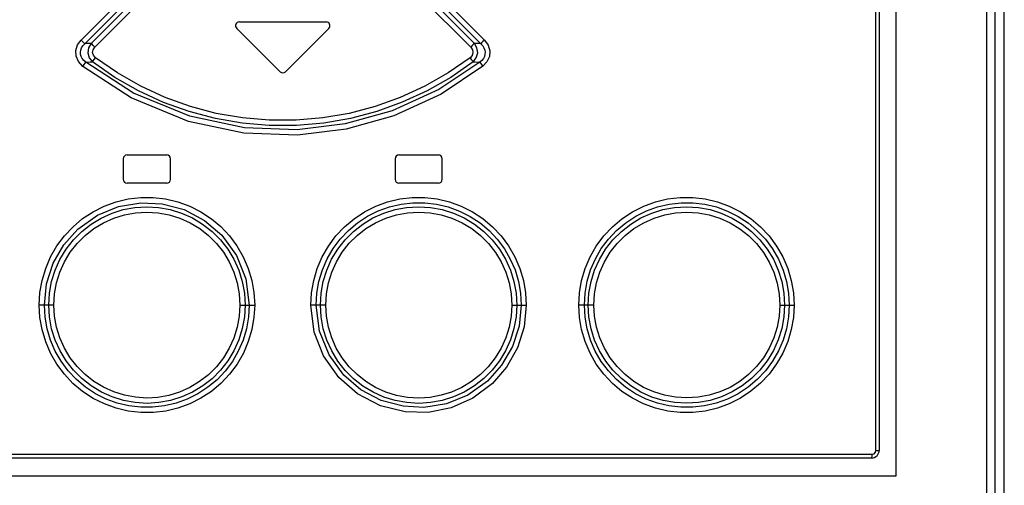
# Model space of a CAD drawing. Units: millimetres. Extents: x 0 to 594, y 0 to 420.
# Drawn here: x 123 to 149, y 223 to 236 of the extents above; entities that cross this region are included whole.
import ezdxf

# ---------------------------------------------------------------- set-up
doc = ezdxf.new("R2010")
doc.units = ezdxf.units.MM
doc.header["$LTSCALE"] = 32.67
doc.layers.get('0').update_dxf_attribs({"linetype": 'CONTINUOUS'})

msp = doc.modelspace()

# ---------------------------------------------------------------- linework, layer by layer
at = {"color": 9, "linetype": 'CONTINUOUS'}
for p, q in [((145.294, 224.303), (145.294, 287.953)), ((148.223, 288.128), (148.223, 176.741)), ((148.44, 288.128), (148.44, 176.741)), ((126.766, 237.699), (124.241, 235.172)), ((124.336, 235.073), (126.863, 237.6)), ((132.302, 237.6), (134.829, 235.073)), ((134.924, 235.172), (132.399, 237.699)), ((126.88, 237.458), (124.508, 235.084)), ((124.603, 234.986), (126.978, 237.359)), ((132.187, 237.359), (134.562, 234.986)), ((134.657, 235.084), (132.285, 237.458)), ((124.102, 234.898), (124.147, 235.043)), ((124.147, 235.043), (124.241, 235.172)), ((124.282, 235.13), (124.241, 235.172)), ((124.253, 234.964), (124.287, 235.02)), ((124.315, 235.096), (124.282, 235.13)), ((124.287, 235.02), (124.336, 235.073)), ((124.336, 235.073), (124.315, 235.096)), ((124.393, 235.077), (124.336, 235.073)), ((124.451, 235.08), (124.393, 235.077)), ((124.508, 235.084), (124.438, 234.965)), ((124.508, 235.084), (124.451, 235.08)), ((124.53, 235.061), (124.508, 235.084)), ((124.563, 235.026), (124.53, 235.061)), ((124.603, 234.986), (124.563, 235.026)), ((134.603, 235.027), (134.562, 234.986)), ((134.636, 235.062), (134.603, 235.027)), ((134.657, 235.084), (134.636, 235.062)), ((134.726, 234.967), (134.657, 235.084)), ((134.714, 235.08), (134.657, 235.084)), ((134.772, 235.077), (134.714, 235.08)), ((134.829, 235.073), (134.772, 235.077)), ((134.85, 235.097), (134.829, 235.073)), ((134.829, 235.073), (134.878, 235.02)), ((134.884, 235.131), (134.85, 235.097)), ((134.878, 235.02), (134.912, 234.964)), ((134.924, 235.172), (134.884, 235.131)), ((134.924, 235.172), (135.021, 235.036)), ((135.021, 235.036), (135.065, 234.887)), ((124.109, 234.743), (124.102, 234.898)), ((124.17, 234.6), (124.109, 234.743)), ((124.224, 234.85), (124.232, 234.907)), ((124.227, 234.794), (124.224, 234.85)), ((124.243, 234.739), (124.227, 234.794)), ((124.232, 234.907), (124.253, 234.964)), ((124.27, 234.685), (124.243, 234.739)), ((124.438, 234.965), (124.421, 234.831)), ((124.421, 234.831), (124.457, 234.701)), ((124.546, 234.843), (124.558, 234.917)), ((124.568, 234.769), (124.546, 234.843)), ((124.558, 234.917), (124.603, 234.986)), ((124.623, 234.705), (124.568, 234.769)), ((134.596, 234.767), (134.542, 234.705)), ((134.562, 234.986), (134.608, 234.915)), ((134.619, 234.839), (134.596, 234.767)), ((134.608, 234.915), (134.619, 234.839)), ((134.709, 234.703), (134.745, 234.833)), ((134.745, 234.833), (134.726, 234.967)), ((134.923, 234.74), (134.895, 234.686)), ((134.912, 234.964), (134.933, 234.908)), ((134.938, 234.795), (134.923, 234.74)), ((134.933, 234.908), (134.941, 234.851)), ((134.941, 234.851), (134.938, 234.795)), ((135.054, 234.736), (134.992, 234.596)), ((135.065, 234.887), (135.054, 234.736)), ((124.284, 234.476), (124.17, 234.6)), ((124.311, 234.633), (124.27, 234.685)), ((124.284, 234.476), (124.319, 234.522)), ((125.571, 233.642), (124.284, 234.476)), ((124.366, 234.586), (124.311, 234.633)), ((124.319, 234.522), (124.348, 234.56)), ((124.348, 234.56), (124.366, 234.586)), ((124.366, 234.586), (124.425, 234.589)), ((125.629, 233.768), (124.366, 234.586)), ((124.425, 234.589), (124.483, 234.591)), ((124.457, 234.701), (124.542, 234.594)), ((124.483, 234.591), (124.542, 234.594)), ((124.542, 234.594), (124.559, 234.619)), ((125.134, 234.184), (124.542, 234.594)), ((124.559, 234.619), (124.588, 234.658)), ((124.588, 234.658), (124.623, 234.705)), ((125.204, 234.304), (124.623, 234.705)), ((134.799, 234.586), (133.712, 233.864)), ((134.882, 234.477), (133.776, 233.74)), ((134.542, 234.705), (133.959, 234.302)), ((134.623, 234.594), (134.031, 234.184)), ((134.542, 234.705), (134.577, 234.659)), ((134.577, 234.659), (134.606, 234.62)), ((134.606, 234.62), (134.623, 234.594)), ((134.623, 234.594), (134.709, 234.703)), ((134.623, 234.594), (134.682, 234.591)), ((134.682, 234.591), (134.74, 234.589)), ((134.74, 234.589), (134.799, 234.586)), ((134.854, 234.634), (134.799, 234.586)), ((134.799, 234.586), (134.817, 234.561)), ((134.817, 234.561), (134.845, 234.523)), ((134.845, 234.523), (134.881, 234.476)), ((134.895, 234.686), (134.854, 234.634)), ((134.992, 234.596), (134.882, 234.477)), ((125.82, 233.952), (125.204, 234.304)), ((133.959, 234.302), (133.341, 233.95)), ((125.762, 233.826), (125.134, 234.184)), ((126.466, 233.654), (125.82, 233.952)), ((133.341, 233.95), (132.695, 233.652)), ((134.031, 234.184), (133.405, 233.827)), ((127.121, 233.154), (125.629, 233.768)), ((126.419, 233.522), (125.762, 233.826)), ((133.712, 233.864), (132.483, 233.301)), ((133.776, 233.74), (132.527, 233.168)), ((133.405, 233.827), (132.749, 233.524)), ((127.088, 233.018), (125.571, 233.642)), ((127.1, 233.277), (126.419, 233.522)), ((127.135, 233.413), (126.466, 233.654)), ((132.695, 233.652), (132.026, 233.412)), ((132.749, 233.524), (132.071, 233.279)), ((127.797, 233.092), (127.1, 233.277)), ((127.82, 233.231), (127.135, 233.413)), ((128.518, 233.109), (127.82, 233.231)), ((131.341, 233.23), (130.643, 233.109)), ((132.483, 233.301), (131.238, 232.952)), ((132.527, 233.168), (131.264, 232.814)), ((132.026, 233.412), (131.341, 233.23)), ((132.071, 233.279), (131.375, 233.094)), ((128.555, 232.71), (127.088, 233.018)), ((128.567, 232.85), (127.121, 233.154)), ((128.508, 232.969), (127.797, 233.092)), ((129.226, 232.907), (128.508, 232.969)), ((129.226, 233.048), (128.518, 233.109)), ((129.936, 233.048), (129.226, 233.048)), ((129.947, 232.907), (129.226, 232.907)), ((130.643, 233.109), (129.936, 233.048)), ((130.666, 232.97), (129.947, 232.907)), ((131.238, 232.952), (129.966, 232.798)), ((131.375, 233.094), (130.666, 232.97)), ((129.974, 232.657), (128.555, 232.71)), ((129.966, 232.798), (128.567, 232.85)), ((131.264, 232.814), (129.974, 232.657)), ((124.854, 230.774), (125.166, 230.888)), ((125.166, 230.888), (125.49, 230.965)), ((125.233, 230.762), (125.827, 230.862)), ((125.49, 230.965), (125.82, 231.003)), ((125.82, 231.003), (126.15, 231.003)), ((125.827, 230.862), (126.39, 230.836)), ((126.15, 231.003), (126.479, 230.965)), ((126.39, 230.836), (126.971, 230.68)), ((126.479, 230.965), (126.804, 230.888)), ((126.804, 230.888), (127.119, 230.773)), ((132.047, 230.773), (132.359, 230.888)), ((132.359, 230.888), (132.681, 230.964)), ((132.408, 230.754), (132.715, 230.826)), ((132.681, 230.964), (133.011, 231.003)), ((132.715, 230.826), (133.028, 230.862)), ((133.011, 231.003), (133.343, 231.003)), ((133.028, 230.862), (133.345, 230.862)), ((133.343, 231.003), (133.674, 230.965)), ((133.345, 230.862), (133.658, 230.825)), ((133.658, 230.825), (133.965, 230.752)), ((133.674, 230.965), (133.997, 230.888)), ((133.997, 230.888), (134.309, 230.775)), ((139.142, 230.774), (139.454, 230.888)), ((139.454, 230.888), (139.777, 230.965)), ((139.51, 230.754), (139.818, 230.827)), ((139.777, 230.965), (140.108, 231.003)), ((139.818, 230.827), (140.132, 230.863)), ((140.108, 231.003), (140.442, 231.003)), ((140.132, 230.863), (140.45, 230.862)), ((140.442, 231.003), (140.772, 230.964)), ((140.45, 230.862), (140.763, 230.825)), ((140.763, 230.825), (141.069, 230.752)), ((140.772, 230.964), (141.095, 230.887)), ((141.095, 230.887), (141.408, 230.773)), ((124.281, 230.442), (124.558, 230.625)), ((124.558, 230.625), (124.854, 230.774)), ((124.674, 230.532), (125.233, 230.762)), ((124.775, 230.458), (125.061, 230.587)), ((125.061, 230.587), (125.358, 230.68)), ((125.358, 230.68), (125.666, 230.737)), ((125.391, 230.544), (125.682, 230.598)), ((125.666, 230.737), (125.979, 230.757)), ((125.682, 230.598), (125.981, 230.616)), ((125.979, 230.757), (126.294, 230.739)), ((125.981, 230.616), (126.279, 230.598)), ((126.279, 230.598), (126.57, 230.545)), ((126.294, 230.739), (126.603, 230.683)), ((126.603, 230.683), (126.903, 230.589)), ((126.903, 230.589), (127.19, 230.461)), ((126.971, 230.68), (127.513, 230.394)), ((127.119, 230.773), (127.416, 230.623)), ((127.416, 230.623), (127.691, 230.441)), ((131.471, 230.439), (131.749, 230.623)), ((131.749, 230.623), (132.047, 230.773)), ((131.829, 230.505), (132.112, 230.646)), ((131.972, 230.459), (132.258, 230.588)), ((132.112, 230.646), (132.408, 230.754)), ((132.258, 230.588), (132.556, 230.681)), ((132.556, 230.681), (132.864, 230.738)), ((132.599, 230.546), (132.889, 230.598)), ((132.864, 230.738), (133.178, 230.757)), ((132.889, 230.598), (133.186, 230.616)), ((133.178, 230.757), (133.493, 230.738)), ((133.186, 230.616), (133.484, 230.598)), ((133.484, 230.598), (133.774, 230.544)), ((133.493, 230.738), (133.802, 230.682)), ((133.802, 230.682), (134.101, 230.588)), ((133.965, 230.752), (134.26, 230.644)), ((134.101, 230.588), (134.387, 230.459)), ((134.26, 230.644), (134.543, 230.502)), ((134.309, 230.775), (134.606, 230.625)), ((134.606, 230.625), (134.885, 230.442)), ((138.566, 230.44), (138.844, 230.623)), ((138.844, 230.623), (139.142, 230.774)), ((138.93, 230.504), (139.213, 230.646)), ((139.067, 230.459), (139.354, 230.588)), ((139.213, 230.646), (139.51, 230.754)), ((139.354, 230.588), (139.653, 230.681)), ((139.653, 230.681), (139.962, 230.738)), ((139.699, 230.545), (139.989, 230.598)), ((139.962, 230.738), (140.276, 230.756)), ((139.989, 230.598), (140.287, 230.615)), ((140.276, 230.756), (140.591, 230.737)), ((140.287, 230.615), (140.585, 230.597)), ((140.585, 230.597), (140.876, 230.544)), ((140.591, 230.737), (140.899, 230.681)), ((140.899, 230.681), (141.197, 230.587)), ((141.069, 230.752), (141.365, 230.643)), ((141.197, 230.587), (141.483, 230.458)), ((141.365, 230.643), (141.647, 230.501)), ((141.408, 230.773), (141.707, 230.622)), ((141.707, 230.622), (141.985, 230.438)), ((124.026, 230.228), (124.281, 230.442)), ((124.154, 230.16), (124.674, 230.532)), ((124.26, 230.102), (124.506, 230.295)), ((124.506, 230.295), (124.775, 230.458)), ((124.581, 230.179), (124.838, 230.334)), ((124.838, 230.334), (125.111, 230.457)), ((125.111, 230.457), (125.391, 230.544)), ((126.57, 230.545), (126.853, 230.457)), ((126.853, 230.457), (127.127, 230.333)), ((127.127, 230.333), (127.383, 230.179)), ((127.19, 230.461), (127.46, 230.298)), ((127.46, 230.298), (127.708, 230.105)), ((127.513, 230.394), (127.967, 230.004)), ((127.691, 230.441), (127.943, 230.23)), ((131.217, 230.225), (131.471, 230.439)), ((131.323, 230.13), (131.564, 230.332)), ((131.456, 230.104), (131.703, 230.297)), ((131.564, 230.332), (131.829, 230.505)), ((131.703, 230.297), (131.972, 230.459)), ((131.785, 230.18), (132.042, 230.335)), ((132.042, 230.335), (132.316, 230.458)), ((132.316, 230.458), (132.599, 230.546)), ((133.774, 230.544), (134.058, 230.456)), ((134.058, 230.456), (134.331, 230.332)), ((134.331, 230.332), (134.587, 230.177)), ((134.387, 230.459), (134.657, 230.297)), ((134.543, 230.502), (134.807, 230.329)), ((134.657, 230.297), (134.905, 230.103)), ((134.807, 230.329), (135.048, 230.126)), ((134.885, 230.442), (135.139, 230.228)), ((138.312, 230.226), (138.566, 230.44)), ((138.425, 230.129), (138.666, 230.331)), ((138.551, 230.103), (138.798, 230.297)), ((138.666, 230.331), (138.93, 230.504)), ((138.798, 230.297), (139.067, 230.459)), ((138.885, 230.179), (139.142, 230.334)), ((139.142, 230.334), (139.416, 230.457)), ((139.416, 230.457), (139.699, 230.545)), ((140.876, 230.544), (141.16, 230.455)), ((141.16, 230.455), (141.433, 230.332)), ((141.433, 230.332), (141.69, 230.176)), ((141.483, 230.458), (141.752, 230.296)), ((141.647, 230.501), (141.911, 230.327)), ((141.752, 230.296), (142, 230.101)), ((141.911, 230.327), (142.152, 230.123)), ((141.985, 230.438), (142.238, 230.224)), ((123.783, 229.745), (124.154, 230.16)), ((123.799, 229.986), (124.026, 230.228)), ((124.038, 229.88), (124.26, 230.102)), ((124.348, 229.997), (124.581, 230.179)), ((127.383, 230.179), (127.616, 229.996)), ((127.708, 230.105), (127.93, 229.883)), ((127.943, 230.23), (128.17, 229.989)), ((130.99, 229.983), (131.217, 230.225)), ((131.107, 229.902), (131.323, 230.13)), ((131.234, 229.882), (131.456, 230.104)), ((131.552, 229.998), (131.785, 230.18)), ((134.587, 230.177), (134.82, 229.994)), ((134.905, 230.103), (135.126, 229.881)), ((135.048, 230.126), (135.264, 229.896)), ((135.139, 230.228), (135.367, 229.986)), ((138.085, 229.984), (138.312, 230.226)), ((138.209, 229.901), (138.425, 230.129)), ((138.329, 229.881), (138.551, 230.103)), ((138.652, 229.996), (138.885, 230.179)), ((141.69, 230.176), (141.923, 229.993)), ((142, 230.101), (142.222, 229.879)), ((142.152, 230.123), (142.368, 229.894)), ((142.238, 230.224), (142.464, 229.982)), ((123.6, 229.719), (123.799, 229.986)), ((123.844, 229.633), (124.038, 229.88)), ((123.953, 229.551), (124.138, 229.787)), ((124.138, 229.787), (124.348, 229.997)), ((127.616, 229.996), (127.826, 229.786)), ((127.826, 229.786), (128.01, 229.55)), ((127.93, 229.883), (128.123, 229.637)), ((127.967, 230.004), (128.358, 229.465)), ((128.17, 229.989), (128.369, 229.721)), ((130.793, 229.716), (130.99, 229.983)), ((130.918, 229.649), (131.107, 229.902)), ((131.04, 229.634), (131.234, 229.882)), ((131.157, 229.553), (131.341, 229.788)), ((131.341, 229.788), (131.552, 229.998)), ((134.82, 229.994), (135.03, 229.784)), ((135.03, 229.784), (135.213, 229.549)), ((135.126, 229.881), (135.32, 229.634)), ((135.264, 229.896), (135.452, 229.644)), ((135.367, 229.986), (135.565, 229.719)), ((137.887, 229.717), (138.085, 229.984)), ((138.02, 229.649), (138.209, 229.901)), ((138.134, 229.633), (138.329, 229.881)), ((138.258, 229.551), (138.442, 229.786)), ((138.442, 229.786), (138.652, 229.996)), ((141.923, 229.993), (142.132, 229.782)), ((142.132, 229.782), (142.316, 229.547)), ((142.222, 229.879), (142.415, 229.632)), ((142.368, 229.894), (142.555, 229.642)), ((142.464, 229.982), (142.662, 229.715)), ((123.434, 229.43), (123.6, 229.719)), ((123.503, 229.259), (123.783, 229.745)), ((123.681, 229.362), (123.844, 229.633)), ((123.8, 229.297), (123.953, 229.551)), ((128.01, 229.55), (128.164, 229.295)), ((128.123, 229.637), (128.286, 229.368)), ((128.369, 229.721), (128.536, 229.431)), ((130.627, 229.427), (130.793, 229.716)), ((130.76, 229.376), (130.918, 229.649)), ((130.876, 229.364), (131.04, 229.634)), ((131.002, 229.298), (131.157, 229.553)), ((135.213, 229.549), (135.367, 229.294)), ((135.32, 229.634), (135.482, 229.366)), ((135.452, 229.644), (135.609, 229.372)), ((135.565, 229.719), (135.731, 229.43)), ((137.722, 229.428), (137.887, 229.717)), ((137.862, 229.375), (138.02, 229.649)), ((137.971, 229.363), (138.134, 229.633)), ((138.104, 229.297), (138.258, 229.551)), ((142.316, 229.547), (142.469, 229.293)), ((142.415, 229.632), (142.577, 229.364)), ((142.555, 229.642), (142.712, 229.37)), ((142.662, 229.715), (142.827, 229.426)), ((123.303, 229.124), (123.434, 229.43)), ((123.325, 228.714), (123.503, 229.259)), ((123.552, 229.075), (123.681, 229.362)), ((123.678, 229.026), (123.8, 229.297)), ((128.164, 229.295), (128.286, 229.024)), ((128.286, 229.368), (128.416, 229.081)), ((128.358, 229.465), (128.606, 228.848)), ((128.536, 229.431), (128.668, 229.125)), ((130.496, 229.12), (130.627, 229.427)), ((130.634, 229.085), (130.76, 229.376)), ((130.747, 229.076), (130.876, 229.364)), ((130.88, 229.026), (131.002, 229.298)), ((135.367, 229.294), (135.488, 229.022)), ((135.482, 229.366), (135.611, 229.079)), ((135.609, 229.372), (135.734, 229.083)), ((135.731, 229.43), (135.862, 229.124)), ((137.59, 229.121), (137.722, 229.428)), ((137.736, 229.085), (137.862, 229.375)), ((137.842, 229.076), (137.971, 229.363)), ((137.982, 229.025), (138.104, 229.297)), ((142.469, 229.293), (142.59, 229.021)), ((142.577, 229.364), (142.706, 229.077)), ((142.712, 229.37), (142.836, 229.081)), ((142.827, 229.426), (142.958, 229.12)), ((123.208, 228.806), (123.303, 229.124)), ((123.459, 228.776), (123.552, 229.075)), ((123.589, 228.74), (123.678, 229.026)), ((128.286, 229.024), (128.375, 228.738)), ((128.416, 229.081), (128.511, 228.78)), ((128.668, 229.125), (128.762, 228.807)), ((130.401, 228.801), (130.496, 229.12)), ((130.542, 228.781), (130.634, 229.085)), ((130.654, 228.777), (130.747, 229.076)), ((130.791, 228.74), (130.88, 229.026)), ((135.488, 229.022), (135.577, 228.737)), ((135.611, 229.079), (135.705, 228.779)), ((135.734, 229.083), (135.825, 228.781)), ((135.862, 229.124), (135.957, 228.805)), ((137.496, 228.802), (137.59, 229.121)), ((137.644, 228.782), (137.736, 229.085)), ((137.749, 228.777), (137.842, 229.076)), ((137.894, 228.74), (137.982, 229.025)), ((142.59, 229.021), (142.679, 228.736)), ((142.706, 229.077), (142.8, 228.778)), ((142.836, 229.081), (142.927, 228.779)), ((142.958, 229.12), (143.052, 228.802)), ((123.151, 228.481), (123.208, 228.806)), ((123.402, 228.468), (123.459, 228.776)), ((123.535, 228.448), (123.589, 228.74)), ((128.375, 228.738), (128.428, 228.446)), ((128.511, 228.78), (128.568, 228.469)), ((128.606, 228.848), (128.696, 228.153)), ((128.762, 228.807), (128.819, 228.482)), ((130.345, 228.477), (130.401, 228.801)), ((130.487, 228.469), (130.542, 228.781)), ((130.597, 228.469), (130.654, 228.777)), ((130.738, 228.449), (130.791, 228.74)), ((135.577, 228.737), (135.63, 228.446)), ((135.705, 228.779), (135.763, 228.469)), ((135.825, 228.781), (135.88, 228.47)), ((135.957, 228.805), (136.014, 228.48)), ((137.44, 228.478), (137.496, 228.802)), ((137.589, 228.47), (137.644, 228.782)), ((137.692, 228.469), (137.749, 228.777)), ((137.84, 228.449), (137.894, 228.74)), ((142.679, 228.736), (142.731, 228.445)), ((142.8, 228.778), (142.856, 228.469)), ((142.927, 228.779), (142.982, 228.468)), ((143.052, 228.802), (143.108, 228.478)), ((123.133, 228.153), (123.151, 228.481)), ((123.267, 228.153), (123.325, 228.714)), ((123.383, 228.153), (123.402, 228.468)), ((128.568, 228.469), (128.587, 228.153)), ((128.819, 228.482), (128.838, 228.153)), ((130.327, 228.153), (130.345, 228.477)), ((130.469, 228.153), (130.487, 228.469)), ((130.578, 228.153), (130.597, 228.469)), ((135.763, 228.469), (135.782, 228.153)), ((135.88, 228.47), (135.898, 228.153)), ((136.014, 228.48), (136.032, 228.153)), ((137.421, 228.153), (137.44, 228.478)), ((137.571, 228.153), (137.589, 228.47)), ((137.673, 228.153), (137.692, 228.469)), ((142.856, 228.469), (142.876, 228.153)), ((142.982, 228.468), (143, 228.153)), ((143.108, 228.478), (143.127, 228.153)), ((123.518, 228.153), (123.535, 228.448)), ((128.428, 228.446), (128.445, 228.153)), ((130.72, 228.153), (130.738, 228.449)), ((135.63, 228.446), (135.647, 228.153)), ((137.823, 228.153), (137.84, 228.449)), ((142.731, 228.445), (142.749, 228.153)), ((123.151, 227.826), (123.133, 228.153)), ((123.518, 228.153), (123.133, 228.153)), ((123.285, 227.836), (123.267, 228.153)), ((123.402, 227.837), (123.383, 228.153)), ((123.535, 227.86), (123.518, 228.153)), ((128.445, 228.153), (128.427, 227.857)), ((128.445, 228.153), (128.838, 228.153)), ((128.587, 228.153), (128.568, 227.837)), ((128.696, 228.153), (128.678, 227.837)), ((128.838, 228.153), (128.82, 227.829)), ((130.418, 227.438), (130.327, 228.153)), ((130.72, 228.153), (130.327, 228.153)), ((130.559, 227.459), (130.469, 228.153)), ((130.597, 227.837), (130.578, 228.153)), ((130.737, 227.86), (130.72, 228.153)), ((135.647, 228.153), (135.63, 227.858)), ((135.647, 228.153), (136.032, 228.153)), ((135.782, 228.153), (135.763, 227.838)), ((135.898, 228.153), (135.841, 227.596)), ((136.032, 228.153), (135.974, 227.577)), ((137.44, 227.826), (137.421, 228.153)), ((137.823, 228.153), (137.421, 228.153)), ((137.589, 227.835), (137.571, 228.153)), ((137.692, 227.837), (137.673, 228.153)), ((137.84, 227.86), (137.823, 228.153)), ((142.749, 228.153), (142.731, 227.858)), ((142.749, 228.153), (143.127, 228.153)), ((142.876, 228.153), (142.857, 227.839)), ((143, 228.153), (142.982, 227.837)), ((143.127, 228.153), (143.108, 227.827)), ((123.208, 227.501), (123.151, 227.826)), ((123.34, 227.525), (123.285, 227.836)), ((123.46, 227.527), (123.402, 227.837)), ((123.588, 227.569), (123.535, 227.86)), ((128.427, 227.857), (128.374, 227.566)), ((128.568, 227.837), (128.511, 227.529)), ((128.678, 227.837), (128.623, 227.525)), ((128.82, 227.829), (128.764, 227.505)), ((130.654, 227.526), (130.597, 227.837)), ((130.791, 227.568), (130.737, 227.86)), ((135.63, 227.858), (135.576, 227.566)), ((135.763, 227.838), (135.706, 227.53)), ((137.497, 227.501), (137.44, 227.826)), ((137.645, 227.524), (137.589, 227.835)), ((137.749, 227.527), (137.692, 227.837)), ((137.893, 227.568), (137.84, 227.86)), ((142.731, 227.858), (142.678, 227.568)), ((142.857, 227.839), (142.8, 227.532)), ((142.982, 227.837), (142.927, 227.527)), ((143.108, 227.827), (143.052, 227.504)), ((123.303, 227.182), (123.208, 227.501)), ((123.431, 227.223), (123.34, 227.525)), ((123.554, 227.227), (123.46, 227.527)), ((123.677, 227.284), (123.588, 227.569)), ((128.374, 227.566), (128.285, 227.28)), ((128.511, 227.529), (128.418, 227.23)), ((128.623, 227.525), (128.531, 227.221)), ((128.764, 227.505), (128.669, 227.186)), ((130.665, 226.806), (130.418, 227.438)), ((130.808, 226.838), (130.559, 227.459)), ((130.749, 227.225), (130.654, 227.526)), ((130.879, 227.282), (130.791, 227.568)), ((135.576, 227.566), (135.487, 227.281)), ((135.706, 227.53), (135.613, 227.231)), ((135.841, 227.596), (135.665, 227.051)), ((135.974, 227.577), (135.797, 227.018)), ((137.591, 227.183), (137.497, 227.501)), ((137.735, 227.222), (137.645, 227.524)), ((137.843, 227.226), (137.749, 227.527)), ((137.982, 227.283), (137.893, 227.568)), ((142.678, 227.568), (142.59, 227.283)), ((142.8, 227.532), (142.708, 227.233)), ((142.927, 227.527), (142.837, 227.227)), ((143.052, 227.504), (142.958, 227.187)), ((123.434, 226.876), (123.303, 227.182)), ((123.556, 226.934), (123.431, 227.223)), ((123.683, 226.94), (123.554, 227.227)), ((123.798, 227.012), (123.677, 227.284)), ((128.285, 227.28), (128.163, 227.008)), ((128.418, 227.23), (128.289, 226.942)), ((128.531, 227.221), (128.405, 226.93)), ((128.669, 227.186), (128.538, 226.879)), ((130.879, 226.938), (130.749, 227.225)), ((131.001, 227.01), (130.879, 227.282)), ((135.487, 227.281), (135.365, 227.009)), ((135.613, 227.231), (135.484, 226.944)), ((137.722, 226.877), (137.591, 227.183)), ((137.86, 226.933), (137.735, 227.222)), ((137.973, 226.939), (137.843, 227.226)), ((138.103, 227.011), (137.982, 227.283)), ((142.59, 227.283), (142.468, 227.012)), ((142.708, 227.233), (142.579, 226.946)), ((142.837, 227.227), (142.713, 226.938)), ((142.958, 227.187), (142.828, 226.881)), ((123.713, 226.662), (123.556, 226.934)), ((123.845, 226.672), (123.683, 226.94)), ((123.952, 226.757), (123.798, 227.012)), ((128.163, 227.008), (128.008, 226.753)), ((128.289, 226.942), (128.125, 226.672)), ((128.405, 226.93), (128.247, 226.657)), ((131.042, 226.669), (130.879, 226.938)), ((131.155, 226.756), (131.001, 227.01)), ((135.365, 227.009), (135.212, 226.755)), ((135.484, 226.944), (135.321, 226.673)), ((135.665, 227.051), (135.379, 226.557)), ((135.797, 227.018), (135.51, 226.506)), ((138.018, 226.661), (137.86, 226.933)), ((138.136, 226.67), (137.973, 226.939)), ((138.257, 226.756), (138.103, 227.011)), ((142.468, 227.012), (142.315, 226.758)), ((142.579, 226.946), (142.416, 226.676)), ((142.713, 226.938), (142.556, 226.665)), ((123.6, 226.588), (123.434, 226.876)), ((123.901, 226.41), (123.713, 226.662)), ((124.039, 226.425), (123.845, 226.672)), ((124.135, 226.522), (123.952, 226.757)), ((128.008, 226.753), (127.824, 226.518)), ((128.125, 226.672), (127.931, 226.424)), ((128.247, 226.657), (128.058, 226.404)), ((128.538, 226.879), (128.372, 226.59)), ((131.064, 226.237), (130.665, 226.806)), ((131.2, 226.299), (130.808, 226.838)), ((131.235, 226.423), (131.042, 226.669)), ((131.339, 226.52), (131.155, 226.756)), ((135.212, 226.755), (135.027, 226.519)), ((135.321, 226.673), (135.127, 226.426)), ((137.888, 226.588), (137.722, 226.877)), ((138.206, 226.409), (138.018, 226.661)), ((138.329, 226.424), (138.136, 226.67)), ((138.441, 226.521), (138.257, 226.756)), ((142.315, 226.758), (142.131, 226.522)), ((142.416, 226.676), (142.223, 226.428)), ((142.556, 226.665), (142.367, 226.411)), ((142.828, 226.881), (142.662, 226.592)), ((123.797, 226.321), (123.6, 226.588)), ((124.117, 226.18), (123.901, 226.41)), ((124.26, 226.203), (124.039, 226.425)), ((124.344, 226.312), (124.135, 226.522)), ((127.824, 226.518), (127.613, 226.308)), ((127.931, 226.424), (127.709, 226.202)), ((128.058, 226.404), (127.842, 226.176)), ((128.372, 226.59), (128.175, 226.323)), ((131.457, 226.201), (131.235, 226.423)), ((131.549, 226.31), (131.339, 226.52)), ((135.027, 226.519), (134.818, 226.31)), ((135.127, 226.426), (134.905, 226.204)), ((135.379, 226.557), (135.005, 226.14)), ((135.51, 226.506), (135.139, 226.078)), ((138.086, 226.321), (137.888, 226.588)), ((138.422, 226.179), (138.206, 226.409)), ((138.551, 226.203), (138.329, 226.424)), ((138.651, 226.311), (138.441, 226.521)), ((142.131, 226.522), (141.922, 226.312)), ((142.223, 226.428), (142.002, 226.206)), ((142.367, 226.411), (142.151, 226.181)), ((142.662, 226.592), (142.465, 226.325)), ((124.025, 226.079), (123.797, 226.321)), ((124.358, 225.977), (124.117, 226.18)), ((124.508, 226.009), (124.26, 226.203)), ((124.578, 226.129), (124.344, 226.312)), ((124.834, 225.974), (124.578, 226.129)), ((127.38, 226.126), (127.123, 225.971)), ((127.613, 226.308), (127.38, 226.126)), ((127.709, 226.202), (127.462, 226.009)), ((127.842, 226.176), (127.601, 225.974)), ((128.175, 226.323), (127.948, 226.081)), ((131.558, 225.803), (131.064, 226.237)), ((131.653, 225.911), (131.2, 226.299)), ((131.705, 226.008), (131.457, 226.201)), ((131.782, 226.127), (131.549, 226.31)), ((132.038, 225.973), (131.782, 226.127)), ((134.584, 226.127), (134.327, 225.972)), ((135.005, 226.14), (134.483, 225.77)), ((134.818, 226.31), (134.584, 226.127)), ((134.905, 226.204), (134.659, 226.011)), ((138.313, 226.079), (138.086, 226.321)), ((138.663, 225.977), (138.422, 226.179)), ((138.799, 226.009), (138.551, 226.203)), ((138.883, 226.129), (138.651, 226.311)), ((139.14, 225.973), (138.883, 226.129)), ((141.688, 226.129), (141.431, 225.973)), ((141.922, 226.312), (141.688, 226.129)), ((142.002, 226.206), (141.755, 226.013)), ((142.151, 226.181), (141.908, 225.977)), ((142.465, 226.325), (142.238, 226.082)), ((124.28, 225.864), (124.025, 226.079)), ((124.558, 225.681), (124.28, 225.864)), ((124.623, 225.804), (124.358, 225.977)), ((124.778, 225.847), (124.508, 226.009)), ((125.107, 225.85), (124.834, 225.974)), ((127.123, 225.971), (126.849, 225.848)), ((127.462, 226.009), (127.193, 225.847)), ((127.601, 225.974), (127.336, 225.801)), ((127.694, 225.867), (127.416, 225.683)), ((127.948, 226.081), (127.694, 225.867)), ((132.19, 225.627), (131.653, 225.911)), ((131.975, 225.845), (131.705, 226.008)), ((132.312, 225.849), (132.038, 225.973)), ((134.327, 225.972), (134.054, 225.849)), ((134.659, 226.011), (134.39, 225.848)), ((135.139, 226.078), (134.618, 225.688)), ((138.566, 225.866), (138.313, 226.079)), ((138.843, 225.683), (138.566, 225.866)), ((138.927, 225.804), (138.663, 225.977)), ((139.069, 225.846), (138.799, 226.009)), ((139.414, 225.85), (139.14, 225.973)), ((141.431, 225.973), (141.158, 225.85)), ((141.755, 226.013), (141.487, 225.85)), ((141.908, 225.977), (141.644, 225.803)), ((141.984, 225.868), (141.707, 225.684)), ((142.238, 226.082), (141.984, 225.868)), ((124.856, 225.532), (124.558, 225.681)), ((124.905, 225.662), (124.623, 225.804)), ((125.064, 225.718), (124.778, 225.847)), ((125.2, 225.554), (124.905, 225.662)), ((125.363, 225.624), (125.064, 225.718)), ((125.391, 225.762), (125.107, 225.85)), ((125.672, 225.568), (125.363, 225.624)), ((125.681, 225.709), (125.391, 225.762)), ((125.979, 225.69), (125.681, 225.709)), ((126.276, 225.708), (125.979, 225.69)), ((126.566, 225.76), (126.276, 225.708)), ((126.609, 225.625), (126.301, 225.568)), ((126.849, 225.848), (126.566, 225.76)), ((126.907, 225.718), (126.609, 225.625)), ((127.053, 225.66), (126.757, 225.552)), ((127.193, 225.847), (126.907, 225.718)), ((127.336, 225.801), (127.053, 225.66)), ((127.416, 225.683), (127.118, 225.533)), ((132.172, 225.483), (131.558, 225.803)), ((132.262, 225.717), (131.975, 225.845)), ((132.772, 225.47), (132.19, 225.627)), ((132.562, 225.624), (132.262, 225.717)), ((132.595, 225.761), (132.312, 225.849)), ((132.871, 225.568), (132.562, 225.624)), ((132.886, 225.708), (132.595, 225.761)), ((133.184, 225.69), (132.886, 225.708)), ((133.484, 225.708), (133.184, 225.69)), ((133.774, 225.762), (133.484, 225.708)), ((133.807, 225.626), (133.499, 225.569)), ((134.054, 225.849), (133.774, 225.762)), ((134.104, 225.719), (133.807, 225.626)), ((134.483, 225.77), (133.919, 225.54)), ((134.618, 225.688), (134.041, 225.431)), ((134.39, 225.848), (134.104, 225.719)), ((139.141, 225.533), (138.843, 225.683)), ((139.208, 225.662), (138.927, 225.804)), ((139.356, 225.717), (139.069, 225.846)), ((139.505, 225.553), (139.208, 225.662)), ((139.656, 225.624), (139.356, 225.717)), ((139.697, 225.762), (139.414, 225.85)), ((139.965, 225.568), (139.656, 225.624)), ((139.987, 225.709), (139.697, 225.762)), ((140.286, 225.691), (139.987, 225.709)), ((140.587, 225.709), (140.286, 225.691)), ((140.878, 225.762), (140.587, 225.709)), ((140.902, 225.626), (140.594, 225.569)), ((141.158, 225.85), (140.878, 225.762)), ((141.201, 225.72), (140.902, 225.626)), ((141.361, 225.661), (141.063, 225.553)), ((141.487, 225.85), (141.201, 225.72)), ((141.644, 225.803), (141.361, 225.661)), ((141.707, 225.684), (141.409, 225.534)), ((125.167, 225.418), (124.856, 225.532)), ((125.49, 225.341), (125.167, 225.418)), ((125.507, 225.481), (125.2, 225.554)), ((125.821, 225.303), (125.49, 225.341)), ((125.82, 225.444), (125.507, 225.481)), ((125.987, 225.549), (125.672, 225.568)), ((126.136, 225.444), (125.82, 225.444)), ((126.301, 225.568), (125.987, 225.549)), ((126.45, 225.48), (126.136, 225.444)), ((126.483, 225.342), (126.154, 225.303)), ((126.757, 225.552), (126.45, 225.48)), ((126.806, 225.418), (126.483, 225.342)), ((127.118, 225.533), (126.806, 225.418)), ((132.825, 225.32), (132.172, 225.483)), ((133.323, 225.443), (132.772, 225.47)), ((133.186, 225.549), (132.871, 225.568)), ((133.499, 225.569), (133.186, 225.549)), ((133.919, 225.54), (133.323, 225.443)), ((134.041, 225.431), (133.436, 225.31)), ((139.455, 225.418), (139.141, 225.533)), ((139.779, 225.341), (139.455, 225.418)), ((139.812, 225.48), (139.505, 225.553)), ((140.109, 225.303), (139.779, 225.341)), ((140.126, 225.444), (139.812, 225.48)), ((140.28, 225.55), (139.965, 225.568)), ((140.442, 225.444), (140.126, 225.444)), ((140.594, 225.569), (140.28, 225.55)), ((140.77, 225.341), (140.44, 225.303)), ((140.755, 225.48), (140.442, 225.444)), ((141.063, 225.553), (140.755, 225.48)), ((141.095, 225.419), (140.77, 225.341)), ((141.409, 225.534), (141.095, 225.419)), ((126.154, 225.303), (125.821, 225.303)), ((133.436, 225.31), (132.825, 225.32)), ((140.44, 225.303), (140.109, 225.303)), ((145.28, 224.252), (145.294, 224.303)), ((145.294, 224.303), (145.382, 224.303)), ((113.971, 224.203), (145.194, 224.203)), ((145.182, 224.103), (145.188, 224.117)), ((145.188, 224.117), (145.192, 224.154)), ((145.192, 224.154), (145.194, 224.203)), ((145.194, 224.203), (145.243, 224.216)), ((145.243, 224.216), (145.28, 224.252))]:
    msp.add_line(p, q, dxfattribs=at)
at = {"color": 7, "linetype": 'CONTINUOUS'}
for p, q in [((145.382, 287.953), (145.382, 224.303)), ((145.832, 223.628), (145.832, 288.128)), ((148.694, 169.128), (148.694, 288.128)), ((128.432, 235.653), (130.732, 235.653)), ((128.362, 235.482), (129.512, 234.332)), ((129.653, 234.332), (130.803, 235.482)), ((125.457, 232.128), (126.507, 232.128)), ((132.657, 232.128), (133.707, 232.128)), ((125.357, 232.028), (125.357, 231.478)), ((126.607, 231.478), (126.607, 232.028)), ((132.557, 232.028), (132.557, 231.478)), ((133.807, 231.478), (133.807, 232.028)), ((126.507, 231.378), (125.457, 231.378)), ((133.707, 231.378), (132.657, 231.378)), ((113.982, 224.103), (145.182, 224.103)), ((113.332, 223.628), (145.832, 223.628))]:
    msp.add_line(p, q, dxfattribs=at)
for centre, radius, start, end in [((128.432, 235.553), 0.1, 90, 225), ((130.732, 235.553), 0.1, 315, 90), ((129.582, 234.403), 0.1, 225, 315), ((125.457, 232.028), 0.1, 90, 180), ((126.507, 232.028), 0.1, 0, 90), ((132.657, 232.028), 0.1, 90, 180), ((133.707, 232.028), 0.1, 0, 90), ((125.457, 231.478), 0.1, 180, 270), ((126.507, 231.478), 0.1, 270, 360), ((132.657, 231.478), 0.1, 180, 270), ((133.707, 231.478), 0.1, 270, 360), ((145.182, 224.303), 0.2, 270, 360)]:
    msp.add_arc(centre, radius, start, end, dxfattribs=at)

doc.saveas('drawing.dxf')
